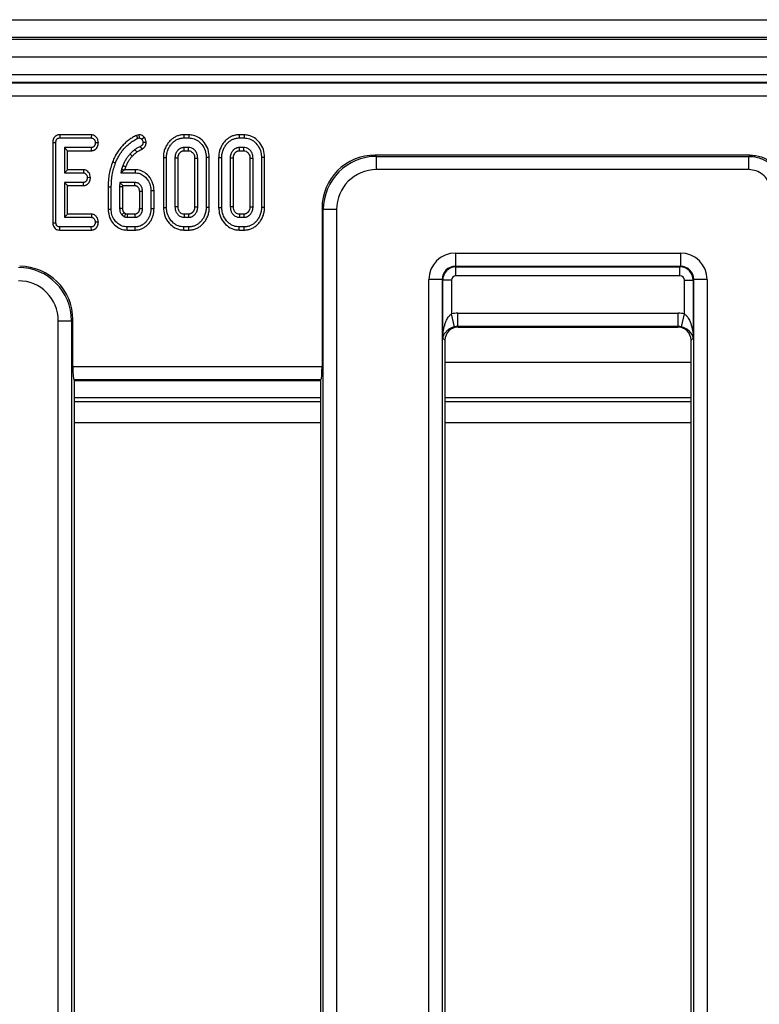
# Model space of a CAD drawing. Units: millimetres. Extents: x 8 to 453, y 1 to 291.
# Drawn here: x 148 to 165, y 133 to 155 of the extents above; entities that cross this region are included whole.
import ezdxf

# ---------------------------------------------------------------- set-up
doc = ezdxf.new("R2010")
doc.units = ezdxf.units.MM

msp = doc.modelspace()

# ---------------------------------------------------------------- linework, layer by layer
at = {"color": 7, "linetype": 'Continuous', "lineweight": 25}
for p, q in [((86.0017, 155.0165), (185.6017, 155.0165)), ((185.6017, 154.6165), (86.0017, 154.6165)), ((86.0017, 154.5765), (185.6017, 154.5765)), ((185.6017, 154.1765), (86.0017, 154.1765)), ((185.6017, 153.7765), (86.0017, 153.7765)), ((166.071, 153.6079), (105.4328, 153.6079)), ((105.4452, 153.5969), (166.0587, 153.5969)), ((166.0587, 153.298), (105.4452, 153.298)), ((149.3236, 152.4285), (149.3251, 152.358)), ((150.0343, 152.4285), (149.3236, 152.4285)), ((149.3251, 152.358), (150.032, 152.358)), ((150.0343, 152.4285), (150.032, 152.358)), ((151.1026, 152.4293), (151.0449, 152.4141)), ((151.0449, 152.4141), (151.0705, 152.3479)), ((151.0705, 152.3479), (151.1089, 152.358)), ((151.1026, 152.4293), (151.1089, 152.358)), ((151.2272, 152.371), (151.1714, 152.3272)), ((152.1147, 152.4285), (152.1157, 152.358)), ((152.2241, 152.4285), (152.1147, 152.4285)), ((152.1157, 152.358), (152.2229, 152.358)), ((152.2241, 152.4285), (152.2229, 152.358)), ((153.3579, 152.4285), (153.3589, 152.358)), ((153.4673, 152.4285), (153.3579, 152.4285)), ((153.3589, 152.358), (153.4662, 152.358)), ((153.4673, 152.4285), (153.4662, 152.358)), ((149.1663, 152.2587), (149.2369, 152.2579)), ((149.1663, 152.2587), (149.1663, 150.4513)), ((149.2369, 150.4522), (149.2369, 152.2579)), ((150.0337, 152.1418), (149.426, 152.1418)), ((149.426, 152.1418), (149.426, 151.5742)), ((149.4966, 152.0713), (149.426, 152.1418)), ((149.4966, 152.0713), (150.0353, 152.0713)), ((149.4966, 151.6448), (149.4966, 152.0713)), ((150.0353, 152.0713), (150.0337, 152.1418)), ((150.191, 152.2487), (150.1203, 152.2499)), ((151.1738, 152.106), (151.1393, 152.168)), ((151.2649, 152.256), (151.1942, 152.2558)), ((152.2208, 152.1418), (152.1178, 152.1418)), ((152.1197, 152.0713), (152.2189, 152.0713)), ((153.4641, 152.1418), (153.361, 152.1418)), ((153.3629, 152.0713), (153.4622, 152.0713)), ((151.6528, 151.9187), (151.6528, 150.7974)), ((151.6528, 151.9187), (151.7233, 151.918)), ((151.7233, 150.798), (151.7233, 151.918)), ((151.9125, 151.9066), (151.9125, 150.8094)), ((151.9831, 150.811), (151.9831, 151.9051)), ((152.3555, 151.9049), (152.3555, 150.811)), ((152.426, 150.8094), (152.426, 151.9066)), ((152.6858, 151.9187), (152.6152, 151.918)), ((152.6152, 151.918), (152.6152, 150.798)), ((152.6858, 150.7974), (152.6858, 151.9187)), ((152.8961, 151.9187), (152.9666, 151.918)), ((152.8961, 151.9187), (152.8961, 150.7974)), ((152.9666, 150.798), (152.9666, 151.918)), ((153.1558, 151.9066), (153.1558, 150.8094)), ((153.2263, 150.811), (153.2263, 151.9051)), ((153.5988, 151.9049), (153.5988, 150.811)), ((153.6693, 150.8094), (153.6693, 151.9066)), ((153.929, 151.9187), (153.8585, 151.918)), ((153.8585, 151.918), (153.8585, 150.798)), ((153.929, 150.7974), (153.929, 151.9187)), ((156.4157, 151.9729), (156.4442, 151.9444)), ((164.8401, 151.9729), (156.4157, 151.9729)), ((156.4442, 151.6455), (156.4442, 151.9444)), ((156.4442, 151.9444), (164.8184, 151.9444)), ((164.8184, 151.6455), (164.8184, 151.9444)), ((149.4966, 151.6448), (149.426, 151.5742)), ((149.8585, 151.6448), (149.4966, 151.6448)), ((149.8585, 151.6448), (149.8559, 151.5742)), ((150.511, 151.8222), (150.5768, 151.7968)), ((150.7132, 151.654), (150.6929, 151.5742)), ((150.7727, 151.6362), (150.6929, 151.5742)), ((150.7402, 151.7322), (150.7132, 151.654)), ((150.7727, 151.6362), (150.7132, 151.654)), ((150.7846, 151.6448), (150.7727, 151.6362)), ((150.7846, 151.6448), (150.8063, 151.7073)), ((151.016, 151.6448), (150.7846, 151.6448)), ((151.016, 151.6448), (151.0152, 151.5742)), ((164.8184, 151.6455), (156.4442, 151.6455)), ((149.426, 151.5742), (149.8559, 151.5742)), ((150.0124, 151.4648), (149.9417, 151.4661)), ((150.6929, 151.5742), (151.0152, 151.5742)), ((149.8559, 151.358), (149.426, 151.358)), ((149.426, 151.358), (149.426, 150.5742)), ((149.4966, 151.2875), (149.426, 151.358)), ((149.4966, 150.6448), (149.4966, 151.2875)), ((149.4966, 151.2875), (149.8578, 151.2875)), ((149.8578, 151.2875), (149.8559, 151.358)), ((150.4096, 151.2581), (150.4096, 150.7572)), ((150.4096, 151.2581), (150.4801, 151.2575)), ((150.4801, 150.7579), (150.4801, 151.2575)), ((150.6731, 151.358), (150.6693, 151.26)), ((150.6693, 151.26), (150.6693, 150.7702)), ((150.7398, 151.2587), (150.6693, 151.26)), ((151.0118, 151.358), (150.6731, 151.358)), ((150.7409, 151.2875), (150.6731, 151.358)), ((150.7398, 151.2587), (150.7409, 151.2875)), ((150.7398, 150.7715), (150.7398, 151.2587)), ((150.7409, 151.2875), (151.01, 151.2875)), ((151.1123, 151.1607), (151.1123, 150.7713)), ((151.1828, 150.7702), (151.1828, 151.1621)), ((151.4425, 151.1696), (151.372, 151.1688)), ((151.372, 151.1688), (151.372, 150.7634)), ((151.4425, 150.7625), (151.4425, 151.1696)), ((150.4096, 150.7572), (150.4801, 150.7579)), ((151.4425, 150.7625), (151.372, 150.7634)), ((151.6528, 150.7974), (151.7233, 150.798)), ((152.6858, 150.7974), (152.6152, 150.798)), ((152.8961, 150.7974), (152.9666, 150.798)), ((153.929, 150.7974), (153.8585, 150.798)), ((155.2488, 150.7489), (155.2203, 150.7775)), ((155.2203, 150.7775), (155.2203, 147.2178)), ((155.2488, 82.0669), (155.2488, 150.7489)), ((155.5477, 150.7489), (155.2488, 150.7489)), ((155.5477, 150.7489), (155.5477, 82.0669)), ((149.4966, 150.6448), (149.426, 150.5742)), ((149.426, 150.5742), (150.0337, 150.5742)), ((150.0361, 150.6448), (149.4966, 150.6448)), ((150.0361, 150.6448), (150.0337, 150.5742)), ((150.7704, 150.6783), (150.7183, 150.6304)), ((150.8403, 150.5742), (151.0118, 150.5742)), ((151.0098, 150.6448), (150.8425, 150.6448)), ((152.1178, 150.5742), (152.2208, 150.5742)), ((152.2188, 150.6448), (152.1197, 150.6448)), ((153.361, 150.5742), (153.4641, 150.5742)), ((153.4621, 150.6448), (153.3629, 150.6448)), ((149.1663, 150.4513), (149.2369, 150.4522)), ((149.3245, 150.2875), (149.3251, 150.358)), ((150.032, 150.358), (149.3251, 150.358)), ((150.0337, 150.2875), (150.032, 150.358)), ((150.191, 150.4649), (150.1203, 150.4661)), ((150.8361, 150.2875), (150.8369, 150.358)), ((151.0152, 150.358), (150.8369, 150.358)), ((151.0158, 150.2875), (151.0152, 150.358)), ((152.1145, 150.2875), (152.1157, 150.358)), ((152.2229, 150.358), (152.1157, 150.358)), ((152.2241, 150.2875), (152.2229, 150.358)), ((153.3578, 150.2875), (153.3589, 150.358)), ((153.4662, 150.358), (153.3589, 150.358)), ((153.4673, 150.2875), (153.4662, 150.358)), ((149.3245, 150.2875), (150.0337, 150.2875)), ((150.8361, 150.2875), (151.0158, 150.2875)), ((152.1145, 150.2875), (152.2241, 150.2875)), ((153.3578, 150.2875), (153.4673, 150.2875)), ((158.2206, 149.7703), (163.2833, 149.7703)), ((158.2206, 149.7703), (158.2206, 149.4714)), ((163.2833, 149.7703), (163.2833, 149.4714)), ((163.2833, 149.4714), (158.2206, 149.4714)), ((158.2206, 149.4714), (158.2332, 149.4589)), ((158.2332, 149.4589), (163.2707, 149.4589)), ((158.2332, 149.2596), (158.2332, 149.4589)), ((163.2707, 149.4589), (163.2833, 149.4714)), ((163.2707, 149.2596), (163.2707, 149.4589)), ((163.2707, 149.2596), (158.2332, 149.2596)), ((157.6229, 83.6432), (157.6229, 149.1726)), ((157.9217, 149.1726), (157.6229, 149.1726)), ((157.9217, 149.1726), (157.9217, 83.6432)), ((157.9343, 149.16), (157.9217, 149.1726)), ((157.9343, 147.86), (157.9343, 149.16)), ((158.1335, 149.16), (157.9343, 149.16)), ((158.1335, 149.16), (158.1335, 148.4014)), ((163.3703, 149.16), (163.5696, 149.16)), ((163.3703, 148.4014), (163.3703, 149.16)), ((163.5821, 149.1726), (163.5696, 149.16)), ((163.5696, 149.16), (163.5696, 147.86)), ((163.881, 149.1726), (163.5821, 149.1726)), ((163.5821, 83.6432), (163.5821, 149.1726)), ((163.881, 149.1726), (163.881, 83.6432)), ((158.2028, 148.1112), (158.1335, 148.4014)), ((158.2731, 148.4178), (163.2308, 148.4178)), ((158.2731, 148.1189), (158.2731, 148.4178)), ((163.2308, 148.1189), (163.2308, 148.4178)), ((163.301, 148.1112), (163.3703, 148.4014)), ((149.2895, 84.5669), (149.2895, 148.2489)), ((149.2895, 148.2489), (149.5884, 148.2489)), ((149.6169, 148.2775), (149.5884, 148.2489)), ((149.5884, 148.2489), (149.5884, 84.5669)), ((149.6169, 147.2178), (149.6169, 148.2775)), ((158.2731, 148.1189), (158.2841, 148.1079)), ((163.2308, 148.1189), (158.2731, 148.1189)), ((158.2841, 148.1079), (163.2197, 148.1079)), ((163.2197, 148.1079), (163.2308, 148.1189)), ((157.9853, 147.8091), (157.9343, 147.86)), ((157.9853, 147.8091), (157.9853, 128.8071)), ((163.5696, 147.86), (163.5186, 147.8091)), ((163.5186, 128.8071), (163.5186, 147.8091)), ((149.6169, 147.2178), (155.2203, 147.2178)), ((149.6409, 146.9189), (149.6519, 146.9079)), ((155.1963, 146.9189), (149.6409, 146.9189)), ((149.6519, 128.8071), (149.6519, 146.9079)), ((149.6519, 146.9079), (155.1853, 146.9079)), ((155.1853, 146.9079), (155.1963, 146.9189)), ((155.1853, 146.9079), (155.1853, 128.8071)), ((155.1853, 146.5165), (149.6519, 146.5165)), ((149.6519, 146.4361), (155.1853, 146.4361)), ((163.5186, 146.5165), (157.9853, 146.5165)), ((157.9853, 146.4361), (163.5186, 146.4361)), ((149.6519, 145.9577), (155.1853, 145.9577)), ((157.9853, 145.9577), (163.5186, 145.9577))]:
    msp.add_line(p, q, dxfattribs=at)
at = {"color": 8, "linetype": 'Continuous', "lineweight": 25}
msp.add_line((157.9853, 147.3165), (163.5186, 147.3165), dxfattribs=at)
at = {"color": 7, "linetype": 'Continuous', "lineweight": 25, "flags": 128}
for points in [[(151.056, 152.0394), (151.0449, 152.054), (151.0289, 152.0747), (151.013, 152.0953)], [(152.1197, 152.0713), (152.1194, 152.0807), (152.1186, 152.1113), (152.1178, 152.1418)], [(152.2189, 152.0713), (152.2195, 152.0924), (152.2201, 152.1171), (152.2208, 152.1418)], [(153.3629, 152.0713), (153.3627, 152.0807), (153.3618, 152.1113), (153.361, 152.1418)], [(153.4622, 152.0713), (153.4627, 152.0924), (153.4634, 152.1171), (153.4641, 152.1418)], [(150.9526, 151.947), (150.9385, 151.96), (150.9196, 151.9774), (150.9007, 151.9948)], [(151.9831, 151.9051), (151.9736, 151.9053), (151.9431, 151.9059), (151.9125, 151.9066)], [(152.3555, 151.9049), (152.3766, 151.9054), (152.4013, 151.906), (152.426, 151.9066)], [(153.2263, 151.9051), (153.2168, 151.9053), (153.1863, 151.9059), (153.1558, 151.9066)], [(153.5988, 151.9049), (153.6199, 151.9054), (153.6446, 151.906), (153.6693, 151.9066)], [(150.8063, 151.7073), (150.7876, 151.7143), (150.7639, 151.7232), (150.7402, 151.7322)], [(151.1123, 151.1607), (151.1198, 151.1609), (151.1513, 151.1615), (151.1828, 151.1621)], [(150.7398, 150.7715), (150.7254, 150.7712), (150.6974, 150.7707), (150.6693, 150.7702)], [(151.1123, 150.7713), (151.1201, 150.7711), (151.1514, 150.7707), (151.1828, 150.7702)], [(151.9831, 150.811), (151.9709, 150.8108), (151.9417, 150.8101), (151.9125, 150.8094)], [(152.3555, 150.811), (152.3657, 150.8108), (152.3959, 150.8101), (152.426, 150.8094)], [(153.2263, 150.811), (153.2141, 150.8108), (153.1849, 150.8101), (153.1558, 150.8094)], [(153.5988, 150.811), (153.6089, 150.8108), (153.6391, 150.8101), (153.6693, 150.8094)], [(150.8425, 150.6448), (150.8424, 150.6414), (150.8411, 150.5998), (150.8403, 150.5742)], [(151.0098, 150.6448), (151.01, 150.6369), (151.0109, 150.6056), (151.0118, 150.5742)], [(152.1197, 150.6448), (152.1193, 150.6326), (152.1186, 150.6034), (152.1178, 150.5742)], [(152.2188, 150.6448), (152.2191, 150.6346), (152.22, 150.6044), (152.2208, 150.5742)], [(153.3629, 150.6448), (153.3626, 150.6326), (153.3618, 150.6034), (153.361, 150.5742)], [(153.4621, 150.6448), (153.4623, 150.6346), (153.4632, 150.6044), (153.4641, 150.5742)]]:
    msp.add_lwpolyline(points, dxfattribs=at)
at = {"color": 7, "linetype": 'Continuous', "lineweight": 25}
msp.add_arc((99.2171, 152.6244), 51.8101, 358.52135, 358.59937, dxfattribs=at)
for centre, major_axis, ratio, start_param, end_param in [((156.4248, 150.7683), (-0.855, 0.855), 0.9924325, 5.5015852, 7.0647854), ((156.4511, 150.7421), (-0.8518, 0.8518), 0.9961876, 5.5015852, 7.0647854), ((169.0853, 146.916), (0, 7.3266), 0.8007313, 0.8090246, 0.814393), ((156.4511, 150.7421), (-0.6412, 0.6412), 0.9924325, 5.5015852, 7.0647854), ((158.2252, 149.168), (-0.4275, 0.4275), 0.9924325, 5.5015852, 7.0647854), ((163.2787, 149.168), (0.4275, 0.4275), 0.9924325, 5.5015852, 7.0647854), ((148.3861, 148.2421), (0.8518, 0.8518), 0.9961876, 5.5015852, 7.0647854), ((148.4124, 148.2683), (0.855, 0.855), 0.9924325, 5.5015852, 7.0647854), ((158.2252, 149.168), (0.217, -0.217), 0.9776912, 2.3599926, 3.9231927), ((158.2339, 149.1593), (0.2121, 0.2121), 0.9974967, 0.7891963, 2.3523964), ((163.2699, 149.1593), (0.2121, -0.2121), 0.9974967, 0.7891963, 2.3523964), ((163.2787, 149.168), (0.217, 0.217), 0.9776912, 5.5015852, 7.0647854), ((158.2339, 149.1593), (-0.0712, 0.0712), 0.9924325, 5.5015852, 7.0647854), ((163.2699, 149.1593), (0.0712, 0.0712), 0.9924325, 5.5015852, 7.0647854), ((148.3861, 148.2421), (0.6412, 0.6412), 0.9924325, 5.5015852, 7.0647854), ((158.2777, 147.8155), (0.4275, -0.4275), 0.9924325, 2.3599926, 2.5940376), ((163.2262, 147.8155), (0.4275, 0.4275), 0.9924325, 0.5475551, 0.7816001), ((158.2864, 147.8068), (0.2137, -0.2137), 0.9924325, 2.3599926, 3.9231927), ((158.2777, 147.8155), (0.217, -0.217), 0.9776912, 2.3599926, 2.5940376), ((163.2175, 147.8068), (0.2137, 0.2137), 0.9924325, 5.5015852, 7.0647854), ((163.2262, 147.8155), (0.217, 0.217), 0.9776912, 0.5475551, 0.7816001), ((149.6432, 147.2178), (0, 0.3), 0.0874887, 1.5707963, 3.0543262), ((155.194, 147.2178), (0, 0.3), 0.0874887, 3.2288591, 4.712389)]:
    msp.add_ellipse(centre, major_axis=major_axis, ratio=ratio, start_param=start_param, end_param=end_param, dxfattribs=at)
for points, knots in [([(149.3236, 152.4285), (149.3193, 152.4284), (149.3109, 152.428), (149.2982, 152.4268), (149.2856, 152.4247), (149.2733, 152.4217), (149.2577, 152.4165), (149.2428, 152.4095), (149.2291, 152.4007), (149.2161, 152.3907), (149.2046, 152.3789), (149.195, 152.3659), (149.1869, 152.3528), (149.1805, 152.3391), (149.1749, 152.3232), (149.1711, 152.3088), (149.1682, 152.2924), (149.1667, 152.2756), (149.1664, 152.2643), (149.1663, 152.2587)], [0, 0, 0, 0, 0.0485197, 0.097102, 0.146147, 0.1954937, 0.2415566, 0.3350634, 0.3826862, 0.428763, 0.5227691, 0.5708394, 0.613551, 0.7000928, 0.743938, 0.8068803, 0.8703046, 0.935016, 1, 1, 1, 1]), ([(149.2369, 152.2579), (149.2369, 152.2614), (149.2371, 152.2682), (149.2377, 152.2786), (149.2391, 152.2889), (149.2411, 152.2979), (149.2435, 152.3056), (149.2459, 152.3121), (149.2488, 152.3183), (149.2528, 152.3255), (149.2575, 152.3318), (149.2625, 152.3371), (149.268, 152.3419), (149.2757, 152.347), (149.2847, 152.3511), (149.2931, 152.3539), (149.3007, 152.3558), (149.3086, 152.357), (149.3167, 152.3576), (149.3223, 152.3579), (149.3251, 152.358)], [0, 0, 0, 0, 0.06745467, 0.13497159, 0.20310748, 0.27175283, 0.31621529, 0.36084892, 0.40614596, 0.45174293, 0.52226486, 0.55843221, 0.59488473, 0.66543901, 0.73777567, 0.7884386, 0.83947351, 0.8915703, 0.94394124, 1, 1, 1, 1]), ([(150.032, 152.358), (150.0415, 152.357), (150.0605, 152.355), (150.0884, 152.3353), (150.1107, 152.3043), (150.1192, 152.2723), (150.1201, 152.2543), (150.1203, 152.2499)], [0, 0, 0, 0, 0.1828373, 0.3673041, 0.6475071, 0.9145264, 1, 1, 1, 1]), ([(150.191, 152.2487), (150.1892, 152.2701), (150.1855, 152.3125), (150.1535, 152.3687), (150.1091, 152.4112), (150.0648, 152.4266), (150.0404, 152.4282), (150.0343, 152.4285)], [0, 0, 0, 0, 0.2423264, 0.4815151, 0.7209226, 0.9307886, 1, 1, 1, 1]), ([(151.0449, 152.4141), (151.0165, 152.3993), (150.9595, 152.3698), (150.8787, 152.3157), (150.8029, 152.253), (150.7434, 152.194), (150.6867, 152.1295), (150.6442, 152.0734), (150.6055, 152.0143), (150.5783, 151.9685), (150.5533, 151.9212), (150.5312, 151.8722), (150.5178, 151.8389), (150.511, 151.8222)], [0, 0, 0, 0, 0.1175148, 0.2356953, 0.3567132, 0.4787794, 0.5430584, 0.6723173, 0.737321, 0.8025922, 0.8680211, 0.9339554, 1, 1, 1, 1]), ([(150.5768, 151.7968), (150.5827, 151.8115), (150.6006, 151.8557), (150.628, 151.9134), (150.6669, 151.9798), (150.7081, 152.0419), (150.763, 152.1113), (150.8246, 152.1764), (150.8826, 152.228), (150.9342, 152.2676), (150.9777, 152.297), (151.0235, 152.3234), (151.0548, 152.3397), (151.0705, 152.3479)], [0, 0, 0, 0, 0.0628623, 0.1889404, 0.2523364, 0.3676826, 0.4838035, 0.6024987, 0.7221034, 0.7909991, 0.860136, 0.9299943, 1, 1, 1, 1]), ([(151.2272, 152.371), (151.2179, 152.3805), (151.1988, 152.4), (151.1602, 152.4221), (151.1262, 152.4275), (151.1063, 152.429), (151.1026, 152.4293)], [0, 0, 0, 0, 0.2821077, 0.5764522, 0.9233096, 1, 1, 1, 1]), ([(151.1089, 152.358), (151.1175, 152.3571), (151.1348, 152.3553), (151.156, 152.3428), (151.1667, 152.3319), (151.1714, 152.3272)], [0, 0, 0, 0, 0.3590363, 0.7223378, 1, 1, 1, 1]), ([(151.1714, 152.3272), (151.1766, 152.3189), (151.1872, 152.3022), (151.1929, 152.277), (151.1939, 152.2615), (151.1942, 152.2558)], [0, 0, 0, 0, 0.38481546, 0.77454632, 1, 1, 1, 1]), ([(151.2649, 152.256), (151.264, 152.2696), (151.2621, 152.3012), (151.2468, 152.34), (151.2322, 152.3631), (151.2272, 152.371)], [0, 0, 0, 0, 0.3324303, 0.7713701, 1, 1, 1, 1]), ([(152.1147, 152.4285), (152.1023, 152.4282), (152.0649, 152.4271), (152.0151, 152.4182), (151.9668, 152.403), (151.9194, 152.3828), (151.8746, 152.3558), (151.8324, 152.3212), (151.8008, 152.2907), (151.7701, 152.2559), (151.7421, 152.2182), (151.7177, 152.1785), (151.6974, 152.1372), (151.6807, 152.0947), (151.6674, 152.0504), (151.6603, 152.0127), (151.6552, 151.976), (151.6533, 151.9474), (151.6529, 151.9259), (151.6528, 151.9187)], [0, 0, 0, 0, 0.0486417, 0.1472604, 0.1974959, 0.2475061, 0.3496589, 0.4019346, 0.4619562, 0.5223797, 0.5841279, 0.6463634, 0.7054418, 0.7649505, 0.8258449, 0.8872859, 0.9153576, 0.9717219, 1, 1, 1, 1]), ([(151.7233, 151.918), (151.7237, 151.9335), (151.7244, 151.9646), (151.7313, 152.0113), (151.7425, 152.058), (151.7587, 152.1012), (151.7776, 152.1408), (151.7993, 152.1768), (151.8245, 152.211), (151.8505, 152.2404), (151.8759, 152.2652), (151.9002, 152.2859), (151.9265, 152.3045), (151.9545, 152.3205), (151.9837, 152.3338), (152.0141, 152.3442), (152.0458, 152.3519), (152.0798, 152.357), (152.1032, 152.3577), (152.1157, 152.358)], [0, 0, 0, 0, 0.071113, 0.1427323, 0.216323, 0.2908395, 0.3540048, 0.4177296, 0.483133, 0.5490721, 0.5973786, 0.6459056, 0.6953924, 0.7453177, 0.7936522, 0.8424284, 0.8925362, 0.9430629, 1, 1, 1, 1]), ([(152.2229, 152.358), (152.2657, 152.3538), (152.3516, 152.3453), (152.4717, 152.2678), (152.5669, 152.1519), (152.6112, 152.0236), (152.6142, 151.945), (152.6152, 151.918)], [0, 0, 0, 0, 0.1954698, 0.3921197, 0.6381536, 0.875919, 1, 1, 1, 1]), ([(152.6858, 151.9187), (152.6808, 151.9789), (152.6713, 152.0957), (152.5852, 152.2498), (152.4691, 152.3615), (152.3406, 152.4204), (152.2587, 152.4261), (152.2241, 152.4285)], [0, 0, 0, 0, 0.2360663, 0.4573057, 0.6779936, 0.8636145, 1, 1, 1, 1]), ([(153.3579, 152.4285), (153.3455, 152.4282), (153.3081, 152.4271), (153.2583, 152.4182), (153.2101, 152.403), (153.1627, 152.3828), (153.1179, 152.3558), (153.0756, 152.3212), (153.044, 152.2907), (153.0133, 152.2559), (152.9853, 152.2182), (152.961, 152.1785), (152.9407, 152.1372), (152.924, 152.0947), (152.9107, 152.0504), (152.9035, 152.0127), (152.8984, 151.976), (152.8966, 151.9474), (152.8962, 151.9259), (152.8961, 151.9187)], [0, 0, 0, 0, 0.0486417, 0.1472604, 0.1974959, 0.2475061, 0.3496589, 0.4019346, 0.4619562, 0.5223797, 0.5841279, 0.6463634, 0.7054418, 0.7649505, 0.8258449, 0.8872859, 0.9153576, 0.9717219, 1, 1, 1, 1]), ([(152.9666, 151.918), (152.9669, 151.9335), (152.9676, 151.9646), (152.9745, 152.0113), (152.9857, 152.058), (153.0019, 152.1012), (153.0208, 152.1408), (153.0425, 152.1768), (153.0677, 152.211), (153.0937, 152.2404), (153.1191, 152.2652), (153.1434, 152.2859), (153.1698, 152.3045), (153.1978, 152.3205), (153.227, 152.3338), (153.2574, 152.3442), (153.289, 152.3519), (153.3231, 152.357), (153.3465, 152.3577), (153.3589, 152.358)], [0, 0, 0, 0, 0.071113, 0.1427323, 0.216323, 0.2908395, 0.3540048, 0.4177296, 0.483133, 0.5490721, 0.5973786, 0.6459056, 0.6953924, 0.7453177, 0.7936522, 0.8424284, 0.8925362, 0.9430629, 1, 1, 1, 1]), ([(153.4662, 152.358), (153.509, 152.3538), (153.5949, 152.3453), (153.7149, 152.2678), (153.8101, 152.1519), (153.8545, 152.0236), (153.8575, 151.945), (153.8585, 151.918)], [0, 0, 0, 0, 0.1954698, 0.3921197, 0.6381536, 0.875919, 1, 1, 1, 1]), ([(153.929, 151.9187), (153.9241, 151.9789), (153.9145, 152.0957), (153.8285, 152.2498), (153.7123, 152.3615), (153.5838, 152.4204), (153.502, 152.4261), (153.4673, 152.4285)], [0, 0, 0, 0, 0.2360663, 0.4573057, 0.6779936, 0.8636145, 1, 1, 1, 1]), ([(150.1203, 152.2499), (150.1199, 152.2451), (150.1191, 152.2355), (150.1171, 152.2212), (150.1136, 152.2069), (150.108, 152.193), (150.102, 152.182), (150.0965, 152.1736), (150.0923, 152.1679), (150.0881, 152.1631), (150.0838, 152.159), (150.079, 152.1553), (150.0724, 152.1511), (150.0653, 152.1475), (150.0578, 152.1448), (150.051, 152.1431), (150.0429, 152.1422), (150.0368, 152.1419), (150.0337, 152.1418)], [0, 0, 0, 0, 0.093208, 0.1865731, 0.2816523, 0.3783059, 0.4754928, 0.5246487, 0.5739956, 0.6117099, 0.6497198, 0.6887023, 0.7279879, 0.8035521, 0.8422427, 0.8812975, 0.9404357, 1, 1, 1, 1]), ([(150.0353, 152.0713), (150.0392, 152.0714), (150.047, 152.0718), (150.0586, 152.0729), (150.0703, 152.0751), (150.0822, 152.0785), (150.0942, 152.0831), (150.1063, 152.0892), (150.118, 152.0963), (150.1285, 152.1043), (150.1408, 152.1156), (150.151, 152.1282), (150.1607, 152.1429), (150.1682, 152.1559), (150.1752, 152.1708), (150.181, 152.1865), (150.1849, 152.2011), (150.1887, 152.2218), (150.19, 152.2372), (150.191, 152.2487)], [0, 0, 0, 0, 0.0444977, 0.08907524, 0.13421891, 0.17973223, 0.23032771, 0.28137082, 0.33376314, 0.38663714, 0.43195773, 0.52421568, 0.57109457, 0.63316715, 0.69563437, 0.75947457, 0.82385327, 0.867721, 1, 1, 1, 1]), ([(151.013, 152.0953), (151.0031, 152.0876), (150.9883, 152.0759), (150.9688, 152.0599), (150.9499, 152.0434), (150.9272, 152.0217), (150.9095, 152.0038), (150.9007, 151.9948)], [0, 0, 0, 0, 0.2502955, 0.3754475, 0.5006711, 0.7501825, 1, 1, 1, 1]), ([(151.1393, 152.168), (151.1281, 152.1631), (151.1058, 152.1534), (151.0626, 152.1307), (151.0328, 152.1095), (151.013, 152.0953)], [0, 0, 0, 0, 0.25036748, 0.5008707, 1, 1, 1, 1]), ([(151.056, 152.0394), (151.0662, 152.047), (151.0867, 152.0624), (151.126, 152.085), (151.1558, 152.0981), (151.1738, 152.106)], [0, 0, 0, 0, 0.28070127, 0.56642516, 1, 1, 1, 1]), ([(151.1942, 152.2558), (151.194, 152.253), (151.1937, 152.2474), (151.1929, 152.2391), (151.1915, 152.2307), (151.1895, 152.2232), (151.1861, 152.2144), (151.1819, 152.2066), (151.1756, 152.1981), (151.1686, 152.1905), (151.1594, 152.1825), (151.1495, 152.1751), (151.1427, 152.1703), (151.1393, 152.168)], [0, 0, 0, 0, 0.0768049, 0.153668, 0.2311842, 0.3093987, 0.3685983, 0.4892721, 0.5509344, 0.6610109, 0.7724784, 0.8861348, 1, 1, 1, 1]), ([(151.1738, 152.106), (151.1773, 152.1084), (151.1842, 152.1133), (151.1946, 152.1206), (151.2047, 152.1285), (151.2145, 152.1369), (151.2237, 152.146), (151.2324, 152.1561), (151.2402, 152.167), (151.247, 152.1785), (151.2526, 152.1904), (151.2571, 152.2028), (151.2605, 152.2158), (151.2628, 152.2291), (151.2641, 152.2425), (151.2646, 152.2515), (151.2649, 152.256)], [0, 0, 0, 0, 0.06904574, 0.13809911, 0.20730886, 0.2766976, 0.34773302, 0.41919289, 0.49218583, 0.56580691, 0.63623317, 0.7072492, 0.7800292, 0.85336706, 0.92661163, 1, 1, 1, 1]), ([(152.1178, 152.1418), (152.1118, 152.1415), (152.0999, 152.1408), (152.0819, 152.1388), (152.064, 152.1345), (152.0471, 152.1282), (152.0259, 152.1179), (152.0064, 152.1051), (151.988, 152.089), (151.9744, 152.075), (151.9611, 152.0592), (151.949, 152.0422), (151.9389, 152.0242), (151.9306, 152.0057), (151.9239, 151.9869), (151.9186, 151.9674), (151.9151, 151.9473), (151.9134, 151.927), (151.9128, 151.9134), (151.9125, 151.9066)], [0, 0, 0, 0, 0.0516999, 0.1035164, 0.1564611, 0.2102097, 0.2595556, 0.3600632, 0.4113758, 0.4701834, 0.529342, 0.5897701, 0.6507681, 0.7076416, 0.7648839, 0.8233, 0.8821776, 0.9410185, 1, 1, 1, 1]), ([(151.9831, 151.9051), (151.9833, 151.9109), (151.9838, 151.9224), (151.9852, 151.9399), (151.9887, 151.9573), (151.9937, 151.973), (151.9995, 151.9872), (152.0059, 151.9997), (152.0138, 152.0117), (152.0226, 152.0229), (152.0321, 152.0334), (152.0424, 152.0431), (152.0537, 152.0518), (152.0649, 152.0584), (152.0753, 152.0633), (152.0847, 152.0669), (152.0947, 152.0693), (152.1064, 152.0705), (152.1148, 152.071), (152.1197, 152.0713)], [0, 0, 0, 0, 0.0726297, 0.1453466, 0.2192121, 0.2940133, 0.3521621, 0.4107175, 0.4708232, 0.5314603, 0.5895997, 0.6480564, 0.7080617, 0.7688798, 0.8102726, 0.8519585, 0.8950736, 0.9388339, 1, 1, 1, 1]), ([(152.2189, 152.0713), (152.2361, 152.0697), (152.2695, 152.0666), (152.3126, 152.0312), (152.3452, 151.9836), (152.3541, 151.9366), (152.3553, 151.9108), (152.3555, 151.9049)], [0, 0, 0, 0, 0.2120103, 0.4122499, 0.6754076, 0.924986, 1, 1, 1, 1]), ([(152.426, 151.9066), (152.4223, 151.943), (152.4158, 152.0072), (152.3654, 152.079), (152.3098, 152.1248), (152.2586, 152.14), (152.2288, 152.1414), (152.2208, 152.1418)], [0, 0, 0, 0, 0.31284074, 0.55052397, 0.74009886, 0.93083729, 1, 1, 1, 1]), ([(153.361, 152.1418), (153.355, 152.1415), (153.3431, 152.1408), (153.3251, 152.1388), (153.3073, 152.1345), (153.2903, 152.1282), (153.2692, 152.1179), (153.2496, 152.1051), (153.2313, 152.089), (153.2176, 152.075), (153.2044, 152.0592), (153.1923, 152.0422), (153.1821, 152.0242), (153.1739, 152.0057), (153.1672, 151.9869), (153.1618, 151.9674), (153.1583, 151.9473), (153.1566, 151.927), (153.1561, 151.9134), (153.1558, 151.9066)], [0, 0, 0, 0, 0.0516999, 0.1035164, 0.1564611, 0.2102097, 0.2595556, 0.3600632, 0.4113758, 0.4701834, 0.529342, 0.5897701, 0.6507681, 0.7076416, 0.7648839, 0.8233, 0.8821776, 0.9410185, 1, 1, 1, 1]), ([(153.2263, 151.9051), (153.2266, 151.9109), (153.2271, 151.9224), (153.2285, 151.9399), (153.2319, 151.9573), (153.2369, 151.973), (153.2427, 151.9872), (153.2491, 151.9997), (153.257, 152.0117), (153.2659, 152.0229), (153.2754, 152.0334), (153.2856, 152.0431), (153.297, 152.0518), (153.3081, 152.0584), (153.3185, 152.0633), (153.3279, 152.0669), (153.3379, 152.0693), (153.3497, 152.0705), (153.358, 152.071), (153.3629, 152.0713)], [0, 0, 0, 0, 0.0726297, 0.1453466, 0.2192121, 0.2940133, 0.3521621, 0.4107175, 0.4708232, 0.5314603, 0.5895997, 0.6480564, 0.7080617, 0.7688798, 0.8102726, 0.8519585, 0.8950736, 0.9388339, 1, 1, 1, 1]), ([(153.4622, 152.0713), (153.4793, 152.0697), (153.5127, 152.0666), (153.5558, 152.0312), (153.5885, 151.9836), (153.5973, 151.9366), (153.5985, 151.9108), (153.5988, 151.9049)], [0, 0, 0, 0, 0.2120103, 0.4122499, 0.6754076, 0.924986, 1, 1, 1, 1]), ([(153.6693, 151.9066), (153.6656, 151.943), (153.659, 152.0072), (153.6087, 152.079), (153.553, 152.1248), (153.5019, 152.14), (153.472, 152.1414), (153.4641, 152.1418)], [0, 0, 0, 0, 0.31284074, 0.55052397, 0.74009886, 0.93083729, 1, 1, 1, 1]), ([(150.9007, 151.9948), (150.8923, 151.9851), (150.8753, 151.9655), (150.8509, 151.9353), (150.8285, 151.9036), (150.8009, 151.8601), (150.7694, 151.8037), (150.75, 151.7561), (150.7402, 151.7322)], [0, 0, 0, 0, 0.1252866, 0.2506622, 0.3760031, 0.5016961, 0.7497745, 1, 1, 1, 1]), ([(150.8063, 151.7073), (150.811, 151.7189), (150.8206, 151.7423), (150.8362, 151.7771), (150.8543, 151.8112), (150.8786, 151.8518), (150.9102, 151.8981), (150.9384, 151.9306), (150.9526, 151.947)], [0, 0, 0, 0, 0.133925, 0.2679492, 0.4053493, 0.5431517, 0.7706483, 1, 1, 1, 1]), ([(150.9526, 151.947), (150.9609, 151.9554), (150.9736, 151.9683), (150.9911, 151.9853), (151.0085, 152.0012), (151.0302, 152.0192), (151.0474, 152.0327), (151.056, 152.0394)], [0, 0, 0, 0, 0.2554173, 0.3913537, 0.5273726, 0.7635503, 1, 1, 1, 1]), ([(164.8184, 151.9444), (164.8625, 151.9422), (164.9521, 151.9377), (165.0821, 151.9028), (165.2058, 151.8477), (165.3175, 151.7729), (165.4158, 151.6799), (165.4963, 151.5728), (165.5585, 151.4527), (165.6003, 151.3207), (165.6211, 151.1768), (165.612, 151.078), (165.6074, 151.0278)], [0, 0, 0, 0, 0.0965986, 0.1959799, 0.2926523, 0.3921224, 0.4885604, 0.5877752, 0.6841607, 0.7833099, 0.8897802, 1, 1, 1, 1]), ([(164.8401, 151.9729), (164.8833, 151.9708), (165.0138, 151.9645), (165.2253, 151.8897), (165.39, 151.7644), (165.4619, 151.6741), (165.4782, 151.6536)], [0, 0, 0, 0, 0.17565003, 0.53060995, 0.89353271, 1, 1, 1, 1]), ([(150.0124, 151.4648), (150.0104, 151.4869), (150.0065, 151.5299), (149.9757, 151.5836), (149.9358, 151.6237), (149.894, 151.6419), (149.8674, 151.644), (149.8585, 151.6448)], [0, 0, 0, 0, 0.2524488, 0.4924362, 0.6939691, 0.8965286, 1, 1, 1, 1]), ([(150.511, 151.8222), (150.4821, 151.7322), (150.4382, 151.5952), (150.4132, 151.4042), (150.4108, 151.3066), (150.4096, 151.2581)], [0, 0, 0, 0, 0.491457, 0.7475993, 1, 1, 1, 1]), ([(150.4801, 151.2575), (150.4842, 151.348), (150.4905, 151.4849), (150.5312, 151.6644), (150.5616, 151.7525), (150.5768, 151.7968)], [0, 0, 0, 0, 0.4923772, 0.7450588, 1, 1, 1, 1]), ([(151.4425, 151.1696), (151.4383, 151.2235), (151.4292, 151.3419), (151.3383, 151.4956), (151.2142, 151.6008), (151.1007, 151.6412), (151.0375, 151.6438), (151.016, 151.6448)], [0, 0, 0, 0, 0.22762752, 0.50046254, 0.73163714, 0.90846955, 1, 1, 1, 1]), ([(165.3111, 151.0721), (165.3137, 151.1345), (165.3186, 151.2531), (165.2481, 151.4169), (165.1358, 151.5432), (164.9865, 151.6291), (164.8744, 151.64), (164.8184, 151.6455)], [0, 0, 0, 0, 0.2168487, 0.4124368, 0.6079837, 0.8040033, 1, 1, 1, 1]), ([(149.8559, 151.5742), (149.865, 151.5732), (149.8831, 151.5712), (149.9094, 151.5524), (149.9306, 151.5224), (149.9405, 151.4907), (149.9414, 151.4715), (149.9417, 151.4661)], [0, 0, 0, 0, 0.1770142, 0.3555726, 0.6194656, 0.8941199, 1, 1, 1, 1]), ([(149.9417, 151.4661), (149.9412, 151.4613), (149.9404, 151.4517), (149.9384, 151.4374), (149.9349, 151.4231), (149.9296, 151.4093), (149.9239, 151.3984), (149.9186, 151.3902), (149.9145, 151.3847), (149.9104, 151.3799), (149.9062, 151.3757), (149.9016, 151.372), (149.8967, 151.3686), (149.8916, 151.3658), (149.8863, 151.3633), (149.8807, 151.3613), (149.8737, 151.3595), (149.8654, 151.3585), (149.8591, 151.3582), (149.8559, 151.358)], [0, 0, 0, 0, 0.0936866, 0.1875143, 0.2828745, 0.3796656, 0.4742536, 0.5221473, 0.5702384, 0.607846, 0.6456904, 0.6843706, 0.7233543, 0.7609694, 0.7988469, 0.8376108, 0.8767141, 0.9381305, 1, 1, 1, 1]), ([(149.8578, 151.2875), (149.8615, 151.2877), (149.8729, 151.2882), (149.888, 151.2902), (149.9028, 151.2942), (149.9173, 151.2996), (149.9312, 151.3067), (149.9441, 151.3156), (149.9561, 151.3255), (149.9669, 151.3369), (149.9771, 151.3506), (149.985, 151.3631), (149.9926, 151.3776), (149.999, 151.3928), (150.0039, 151.4079), (150.0073, 151.4225), (150.0095, 151.4365), (150.0111, 151.4506), (150.012, 151.4601), (150.0124, 151.4648)], [0, 0, 0, 0, 0.043265, 0.1303191, 0.1744176, 0.2183354, 0.3076731, 0.3531841, 0.3971008, 0.4863978, 0.5318136, 0.5935022, 0.6556087, 0.7190726, 0.7830246, 0.8368606, 0.8909442, 0.9454506, 1, 1, 1, 1]), ([(151.0152, 151.5742), (151.0526, 151.5708), (151.1276, 151.5639), (151.2346, 151.497), (151.3221, 151.3943), (151.3669, 151.2743), (151.3706, 151.1978), (151.372, 151.1688)], [0, 0, 0, 0, 0.18637606, 0.3736437, 0.61611637, 0.8544882, 1, 1, 1, 1]), ([(151.01, 151.2875), (151.0165, 151.2872), (151.0264, 151.2867), (151.0398, 151.2843), (151.0497, 151.2806), (151.0651, 151.272), (151.0807, 151.2569), (151.0949, 151.2362), (151.1072, 151.2102), (151.1114, 151.1841), (151.1121, 151.1654), (151.1123, 151.1607)], [0, 0, 0, 0, 0.1060996, 0.1639864, 0.2218897, 0.2797678, 0.4531295, 0.5725004, 0.6918476, 0.9232157, 1, 1, 1, 1]), ([(151.1828, 151.1621), (151.1802, 151.1907), (151.1756, 151.2418), (151.138, 151.3015), (151.1039, 151.3316), (151.077, 151.3458), (151.0508, 151.3557), (151.0275, 151.3571), (151.0118, 151.358)], [0, 0, 0, 0, 0.2940792, 0.5237031, 0.7124457, 0.7591099, 0.8381604, 1, 1, 1, 1]), ([(150.4096, 150.7572), (150.4134, 150.7054), (150.4212, 150.6012), (150.4959, 150.4597), (150.6033, 150.3544), (150.7237, 150.2957), (150.8021, 150.29), (150.8361, 150.2875)], [0, 0, 0, 0, 0.220019, 0.4429045, 0.6658121, 0.8550672, 1, 1, 1, 1]), ([(150.8369, 150.358), (150.799, 150.3617), (150.7229, 150.3692), (150.6239, 150.4308), (150.5424, 150.5199), (150.4878, 150.633), (150.4826, 150.7179), (150.4801, 150.7579)], [0, 0, 0, 0, 0.1907903, 0.3823939, 0.5724324, 0.7985505, 1, 1, 1, 1]), ([(150.6693, 150.7702), (150.67, 150.7552), (150.6717, 150.7165), (150.6893, 150.6674), (150.7111, 150.6396), (150.7183, 150.6304)], [0, 0, 0, 0, 0.29779267, 0.76938856, 1, 1, 1, 1]), ([(150.7704, 150.6783), (150.7652, 150.685), (150.7512, 150.7033), (150.7411, 150.7362), (150.7402, 150.7611), (150.7398, 150.7715)], [0, 0, 0, 0, 0.2526779, 0.6889846, 1, 1, 1, 1]), ([(151.1123, 150.7713), (151.1121, 150.7659), (151.1118, 150.7578), (151.1111, 150.747), (151.1101, 150.738), (151.1079, 150.7283), (151.1047, 150.7178), (151.1007, 150.7074), (151.0959, 150.6975), (151.0902, 150.6883), (151.084, 150.6801), (151.0773, 150.6727), (151.0702, 150.6662), (151.0625, 150.6602), (151.0554, 150.6555), (151.0491, 150.6521), (151.0437, 150.6498), (151.038, 150.648), (151.0304, 150.6463), (151.021, 150.6454), (151.0136, 150.645), (151.0098, 150.6448)], [0, 0, 0, 0, 0.0886835, 0.1330868, 0.1775816, 0.236814, 0.2965376, 0.3575183, 0.4188965, 0.4771581, 0.5360057, 0.588037, 0.6404379, 0.6939681, 0.7479004, 0.7797095, 0.8117272, 0.8444831, 0.8775217, 0.938628, 1, 1, 1, 1]), ([(151.0118, 150.5742), (151.0166, 150.5745), (151.0264, 150.575), (151.041, 150.5765), (151.0555, 150.5795), (151.0697, 150.5841), (151.0878, 150.5922), (151.1046, 150.6032), (151.1197, 150.6157), (151.1331, 150.6287), (151.1448, 150.643), (151.155, 150.6588), (151.162, 150.6717), (151.1681, 150.6857), (151.1732, 150.7001), (151.1772, 150.7144), (151.1809, 150.7331), (151.1822, 150.7516), (151.1827, 150.7655), (151.1828, 150.7702)], [0, 0, 0, 0, 0.0502731, 0.1006205, 0.1517199, 0.2034441, 0.2537864, 0.3567975, 0.4093907, 0.4560525, 0.5506319, 0.5986527, 0.6504088, 0.7024931, 0.7554655, 0.8087139, 0.8560946, 0.9518302, 1, 1, 1, 1]), ([(151.372, 150.7634), (151.3716, 150.7511), (151.3709, 150.7264), (151.3674, 150.6893), (151.3596, 150.6525), (151.3494, 150.6171), (151.3317, 150.5728), (151.3094, 150.5312), (151.2812, 150.4935), (151.2583, 150.4669), (151.2335, 150.4422), (151.2061, 150.4196), (151.1788, 150.402), (151.1455, 150.384), (151.1129, 150.3718), (151.0824, 150.3645), (151.058, 150.36), (151.0366, 150.3584), (151.0205, 150.3581), (151.0152, 150.358)], [0, 0, 0, 0, 0.0616324, 0.1234376, 0.1863568, 0.2497786, 0.3074489, 0.4247894, 0.484758, 0.5424068, 0.6003928, 0.6598036, 0.71991, 0.7624543, 0.8489698, 0.893048, 0.9195992, 0.9730895, 1, 1, 1, 1]), ([(151.0158, 150.2875), (151.0279, 150.2877), (151.052, 150.2882), (151.0882, 150.2933), (151.1242, 150.3019), (151.1589, 150.3134), (151.2025, 150.3334), (151.2431, 150.3586), (151.2816, 150.3905), (151.3103, 150.4191), (151.3382, 150.4516), (151.3639, 150.4866), (151.3855, 150.5234), (151.4032, 150.561), (151.4177, 150.599), (151.4288, 150.6385), (151.4358, 150.6724), (151.441, 150.7137), (151.4418, 150.7416), (151.4425, 150.7625)], [0, 0, 0, 0, 0.0508555, 0.1020449, 0.1544773, 0.2073568, 0.256632, 0.3571138, 0.4084019, 0.4681276, 0.5282741, 0.5897378, 0.6517435, 0.7084114, 0.7654255, 0.8236075, 0.8821709, 0.9115353, 1, 1, 1, 1]), ([(151.6528, 150.7974), (151.6574, 150.7394), (151.6663, 150.6253), (151.7476, 150.4722), (151.8687, 150.3531), (152.0016, 150.294), (152.0864, 150.2891), (152.1145, 150.2875)], [0, 0, 0, 0, 0.2274964, 0.4469075, 0.6659195, 0.8890793, 1, 1, 1, 1]), ([(152.1157, 150.358), (152.0735, 150.3619), (151.9889, 150.3697), (151.8708, 150.4444), (151.7759, 150.5561), (151.7285, 150.6849), (151.7248, 150.7668), (151.7233, 150.798)], [0, 0, 0, 0, 0.1921223, 0.3855559, 0.6238001, 0.856572, 1, 1, 1, 1]), ([(151.9125, 150.8094), (151.9168, 150.7715), (151.9241, 150.707), (151.9775, 150.6323), (152.0406, 150.5827), (152.0925, 150.577), (152.1178, 150.5742)], [0, 0, 0, 0, 0.3263718, 0.5537702, 0.7821552, 1, 1, 1, 1]), ([(152.1197, 150.6448), (152.1051, 150.6459), (152.075, 150.6482), (152.0331, 150.6777), (152.0001, 150.7214), (151.9846, 150.77), (151.9835, 150.8001), (151.9831, 150.811)], [0, 0, 0, 0, 0.1813033, 0.3731488, 0.621535, 0.8621864, 1, 1, 1, 1]), ([(152.3555, 150.811), (152.3553, 150.8054), (152.3548, 150.7943), (152.3535, 150.7777), (152.3508, 150.761), (152.3465, 150.7457), (152.3409, 150.7318), (152.3346, 150.7193), (152.3271, 150.7073), (152.3188, 150.6959), (152.3096, 150.6853), (152.2996, 150.6755), (152.2885, 150.6665), (152.2778, 150.6598), (152.265, 150.6533), (152.253, 150.6486), (152.24, 150.6463), (152.2295, 150.6454), (152.2224, 150.645), (152.2188, 150.6448)], [0, 0, 0, 0, 0.0694935, 0.1390393, 0.2093252, 0.2804357, 0.3379984, 0.3960432, 0.4553765, 0.5150872, 0.5726322, 0.6305852, 0.6901527, 0.7504547, 0.7896539, 0.8693337, 0.9102543, 0.9550898, 1, 1, 1, 1]), ([(152.2208, 150.5742), (152.2273, 150.5746), (152.2403, 150.5753), (152.26, 150.5778), (152.2794, 150.5831), (152.298, 150.5907), (152.3156, 150.6), (152.3322, 150.611), (152.3479, 150.6238), (152.3616, 150.6375), (152.3774, 150.6558), (152.3906, 150.675), (152.4022, 150.6963), (152.4101, 150.7141), (152.4166, 150.7336), (152.4214, 150.754), (152.424, 150.7737), (152.4253, 150.7922), (152.4258, 150.8037), (152.426, 150.8094)], [0, 0, 0, 0, 0.0563115, 0.1127985, 0.17083147, 0.22980556, 0.28617836, 0.34308932, 0.40170634, 0.46087832, 0.5103904, 0.61060235, 0.66137089, 0.71986938, 0.77887271, 0.83946359, 0.90057254, 0.95026224, 1, 1, 1, 1]), ([(152.6152, 150.798), (152.6149, 150.7826), (152.6143, 150.7517), (152.6075, 150.7053), (152.5968, 150.659), (152.5818, 150.6156), (152.5627, 150.576), (152.541, 150.5399), (152.5159, 150.5051), (152.4901, 150.4755), (152.4648, 150.4508), (152.4405, 150.4303), (152.4142, 150.412), (152.3865, 150.396), (152.3576, 150.3826), (152.3275, 150.372), (152.2961, 150.3643), (152.261, 150.3593), (152.2365, 150.3585), (152.2229, 150.358)], [0, 0, 0, 0, 0.0705467, 0.1415841, 0.2143866, 0.2879455, 0.3513935, 0.4154239, 0.48108, 0.5472804, 0.5951332, 0.6432448, 0.6923407, 0.7418103, 0.7896875, 0.8379985, 0.887701, 0.9378806, 1, 1, 1, 1]), ([(152.2241, 150.2875), (152.2366, 150.2879), (152.2747, 150.2891), (152.3254, 150.2975), (152.3744, 150.3133), (152.4225, 150.334), (152.4679, 150.3618), (152.5103, 150.3965), (152.5413, 150.4268), (152.5709, 150.4609), (152.5978, 150.4979), (152.6217, 150.5368), (152.642, 150.5775), (152.6585, 150.62), (152.6709, 150.6644), (152.6783, 150.702), (152.6834, 150.7391), (152.6853, 150.7682), (152.6856, 150.7901), (152.6858, 150.7974)], [0, 0, 0, 0, 0.0494075, 0.1494525, 0.2004886, 0.2512745, 0.3550234, 0.4080731, 0.4664237, 0.5251951, 0.5852384, 0.6456898, 0.7044172, 0.7636461, 0.824388, 0.8855508, 0.9140502, 0.9712834, 1, 1, 1, 1]), ([(152.8961, 150.7974), (152.9006, 150.7394), (152.9095, 150.6253), (152.9908, 150.4722), (153.112, 150.3531), (153.2448, 150.294), (153.3296, 150.2891), (153.3578, 150.2875)], [0, 0, 0, 0, 0.22749636, 0.44690746, 0.6659195, 0.88907927, 1, 1, 1, 1]), ([(153.3589, 150.358), (153.3168, 150.3619), (153.2322, 150.3697), (153.1141, 150.4444), (153.0192, 150.5561), (152.9717, 150.6849), (152.968, 150.7668), (152.9666, 150.798)], [0, 0, 0, 0, 0.1921223, 0.3855559, 0.6238001, 0.856572, 1, 1, 1, 1]), ([(153.1558, 150.8094), (153.1601, 150.7715), (153.1674, 150.707), (153.2207, 150.6323), (153.2838, 150.5827), (153.3357, 150.577), (153.361, 150.5742)], [0, 0, 0, 0, 0.32637181, 0.55377022, 0.78215517, 1, 1, 1, 1]), ([(153.3629, 150.6448), (153.3483, 150.6459), (153.3183, 150.6482), (153.2764, 150.6777), (153.2433, 150.7214), (153.2279, 150.77), (153.2267, 150.8001), (153.2263, 150.811)], [0, 0, 0, 0, 0.1813033, 0.3731488, 0.621535, 0.8621864, 1, 1, 1, 1]), ([(153.5988, 150.811), (153.5985, 150.8054), (153.598, 150.7943), (153.5968, 150.7777), (153.5941, 150.761), (153.5897, 150.7457), (153.5842, 150.7318), (153.5778, 150.7193), (153.5704, 150.7073), (153.562, 150.6959), (153.5529, 150.6853), (153.5429, 150.6755), (153.5318, 150.6665), (153.521, 150.6598), (153.5082, 150.6533), (153.4962, 150.6486), (153.4832, 150.6463), (153.4728, 150.6454), (153.4656, 150.645), (153.4621, 150.6448)], [0, 0, 0, 0, 0.0694935, 0.1390393, 0.2093252, 0.2804357, 0.3379984, 0.3960432, 0.4553765, 0.5150872, 0.5726322, 0.6305852, 0.6901527, 0.7504547, 0.7896539, 0.8693337, 0.9102543, 0.9550898, 1, 1, 1, 1]), ([(153.4641, 150.5742), (153.4706, 150.5746), (153.4836, 150.5753), (153.5032, 150.5778), (153.5226, 150.5831), (153.5412, 150.5907), (153.5589, 150.6), (153.5755, 150.611), (153.5911, 150.6238), (153.6049, 150.6375), (153.6206, 150.6558), (153.6338, 150.675), (153.6454, 150.6963), (153.6533, 150.7141), (153.6599, 150.7336), (153.6646, 150.754), (153.6672, 150.7737), (153.6685, 150.7922), (153.669, 150.8037), (153.6693, 150.8094)], [0, 0, 0, 0, 0.0563115, 0.1127985, 0.1708315, 0.2298056, 0.2861784, 0.3430893, 0.4017063, 0.4608783, 0.5103904, 0.6106023, 0.6613709, 0.7198694, 0.7788727, 0.8394636, 0.9005725, 0.9502622, 1, 1, 1, 1]), ([(153.8585, 150.798), (153.8582, 150.7826), (153.8576, 150.7517), (153.8508, 150.7053), (153.8401, 150.659), (153.8251, 150.6156), (153.806, 150.576), (153.7842, 150.5399), (153.7592, 150.5051), (153.7333, 150.4755), (153.708, 150.4508), (153.6838, 150.4303), (153.6575, 150.412), (153.6298, 150.396), (153.6009, 150.3826), (153.5708, 150.372), (153.5393, 150.3643), (153.5042, 150.3593), (153.4797, 150.3585), (153.4662, 150.358)], [0, 0, 0, 0, 0.07054675, 0.14158412, 0.21438664, 0.28794548, 0.35139346, 0.41542394, 0.48108003, 0.54728041, 0.59513323, 0.64324477, 0.6923407, 0.74181033, 0.78968754, 0.83799847, 0.887701, 0.93788061, 1, 1, 1, 1]), ([(153.4673, 150.2875), (153.4799, 150.2879), (153.5179, 150.2891), (153.5686, 150.2975), (153.6176, 150.3133), (153.6657, 150.334), (153.7111, 150.3618), (153.7535, 150.3965), (153.7845, 150.4268), (153.8141, 150.4609), (153.841, 150.4979), (153.8649, 150.5368), (153.8853, 150.5775), (153.9017, 150.62), (153.9141, 150.6644), (153.9215, 150.702), (153.9267, 150.7391), (153.9285, 150.7682), (153.9289, 150.7901), (153.929, 150.7974)], [0, 0, 0, 0, 0.0494075, 0.1494525, 0.2004886, 0.2512745, 0.3550234, 0.4080731, 0.4664237, 0.5251951, 0.5852384, 0.6456898, 0.7044172, 0.7636461, 0.824388, 0.8855508, 0.9140502, 0.9712834, 1, 1, 1, 1]), ([(150.0337, 150.5742), (150.0427, 150.5733), (150.0607, 150.5714), (150.0865, 150.5533), (150.1074, 150.5253), (150.1189, 150.4937), (150.1199, 150.4733), (150.1203, 150.4661)], [0, 0, 0, 0, 0.1753498, 0.352304, 0.5992575, 0.8578034, 1, 1, 1, 1]), ([(150.191, 150.4649), (150.189, 150.487), (150.1851, 150.53), (150.1528, 150.5867), (150.1103, 150.6263), (150.0678, 150.6425), (150.0443, 150.6442), (150.0361, 150.6448)], [0, 0, 0, 0, 0.2514047, 0.490533, 0.7305556, 0.9051909, 1, 1, 1, 1]), ([(150.7183, 150.6304), (150.7226, 150.6264), (150.7312, 150.6184), (150.7489, 150.6034), (150.7635, 150.5942), (150.7732, 150.5882)], [0, 0, 0, 0, 0.25407325, 0.50826876, 1, 1, 1, 1]), ([(150.8041, 150.6521), (150.8013, 150.6538), (150.7932, 150.659), (150.7818, 150.6677), (150.7738, 150.6751), (150.7704, 150.6783)], [0, 0, 0, 0, 0.2297245, 0.6775455, 1, 1, 1, 1]), ([(150.8041, 150.6521), (150.8036, 150.6511), (150.797, 150.6374), (150.7867, 150.6161), (150.7769, 150.5959), (150.7732, 150.5882)], [0, 0, 0, 0, 0.0475649, 0.6378357, 1, 1, 1, 1]), ([(150.7732, 150.5882), (150.7826, 150.5848), (150.7981, 150.5792), (150.8209, 150.5754), (150.8338, 150.5746), (150.8403, 150.5742)], [0, 0, 0, 0, 0.43522969, 0.71603177, 1, 1, 1, 1]), ([(150.8425, 150.6448), (150.8382, 150.645), (150.8295, 150.6455), (150.8165, 150.6477), (150.8082, 150.6506), (150.8041, 150.6521)], [0, 0, 0, 0, 0.32665928, 0.66877373, 1, 1, 1, 1]), ([(149.1663, 150.4513), (149.1675, 150.4323), (149.1697, 150.3967), (149.1917, 150.348), (149.2268, 150.3126), (149.2721, 150.2919), (149.3057, 150.2878), (149.3236, 150.2875), (149.3245, 150.2875)], [0, 0, 0, 0, 0.2212164, 0.4150778, 0.609701, 0.7911256, 0.9884878, 1, 1, 1, 1]), ([(149.3251, 150.358), (149.3139, 150.3586), (149.2941, 150.3597), (149.2678, 150.3715), (149.2505, 150.3897), (149.2386, 150.4174), (149.2376, 150.4386), (149.2369, 150.4522)], [0, 0, 0, 0, 0.227739, 0.3988555, 0.5715266, 0.7264969, 1, 1, 1, 1]), ([(150.1203, 150.4661), (150.1199, 150.4613), (150.1191, 150.4517), (150.1171, 150.4373), (150.1135, 150.423), (150.108, 150.4093), (150.102, 150.3984), (150.0967, 150.39), (150.0926, 150.3845), (150.0885, 150.3797), (150.0843, 150.3757), (150.0797, 150.3722), (150.0733, 150.368), (150.0664, 150.3645), (150.0592, 150.3618), (150.0538, 150.3603), (150.0483, 150.3593), (150.0411, 150.3584), (150.0357, 150.3582), (150.032, 150.358)], [0, 0, 0, 0, 0.0923787, 0.184915, 0.2791683, 0.3749938, 0.4697073, 0.5175785, 0.5656239, 0.6018878, 0.6384361, 0.6759529, 0.7137756, 0.7864177, 0.8234445, 0.8607241, 0.8952652, 0.9299894, 1, 1, 1, 1]), ([(150.0337, 150.2875), (150.0375, 150.2876), (150.0489, 150.2882), (150.0642, 150.2901), (150.0799, 150.2943), (150.0923, 150.2988), (150.1051, 150.305), (150.1175, 150.3123), (150.1285, 150.3205), (150.138, 150.3293), (150.1461, 150.3383), (150.1535, 150.3481), (150.161, 150.3596), (150.1685, 150.3727), (150.1755, 150.3877), (150.1812, 150.4035), (150.185, 150.418), (150.1888, 150.4385), (150.19, 150.4536), (150.191, 150.4649)], [0, 0, 0, 0, 0.0432844, 0.1303768, 0.1744921, 0.2273298, 0.2806566, 0.3355114, 0.3909362, 0.4362539, 0.4819603, 0.5286637, 0.5756065, 0.6376011, 0.699987, 0.76375, 0.8280582, 0.8708886, 1, 1, 1, 1]), ([(157.9343, 147.86), (157.9343, 147.8607), (157.9347, 147.8707), (157.9369, 147.9176), (157.9452, 148.0007), (157.9645, 148.1003), (157.9904, 148.1884), (158.0167, 148.2537), (158.0449, 148.3063), (158.0666, 148.3385), (158.0879, 148.3638), (158.1072, 148.3835), (158.1247, 148.3954), (158.1335, 148.4014)], [0, 0, 0, 0, 0.0035758, 0.0517047, 0.2418755, 0.4334945, 0.57016, 0.7080908, 0.787113, 0.867039, 0.8988336, 0.9487685, 1, 1, 1, 1]), ([(163.3703, 148.4014), (163.3872, 148.3887), (163.4094, 148.372), (163.4474, 148.3259), (163.4952, 148.2444), (163.5459, 148.0909), (163.5652, 147.9546), (163.5692, 147.8707), (163.5695, 147.8607), (163.5696, 147.86)], [0, 0, 0, 0, 0.1009427, 0.1327796, 0.2916891, 0.5663047, 0.9482265, 0.9964194, 1, 1, 1, 1]), ([(158.2028, 148.1112), (158.1986, 148.1102), (158.19, 148.1081), (158.1773, 148.1044), (158.1648, 148.1004), (158.1519, 148.0958), (158.1389, 148.0906), (158.1238, 148.084), (158.1075, 148.0759), (158.0906, 148.0665), (158.0749, 148.0567), (158.057, 148.0444), (158.038, 148.0295), (158.0186, 148.0118), (158.0015, 147.9939), (157.9848, 147.9734), (157.9691, 147.9505), (157.9552, 147.9252), (157.9444, 147.8996), (157.938, 147.8781), (157.9352, 147.8649), (157.9343, 147.8603), (157.9343, 147.86)], [0, 0, 0, 0, 0.0215363, 0.0432697, 0.0655502, 0.0879871, 0.1142735, 0.1407264, 0.1798852, 0.2193547, 0.259563, 0.2999468, 0.3669977, 0.4344703, 0.5029305, 0.5716254, 0.6651093, 0.7589619, 0.8537937, 0.9489057, 0.9967016, 1, 1, 1, 1]), ([(163.5696, 147.86), (163.5695, 147.8603), (163.5687, 147.8649), (163.5605, 147.9036), (163.531, 147.9665), (163.4616, 148.0378), (163.3962, 148.0773), (163.3459, 148.0989), (163.3183, 148.1065), (163.301, 148.1112)], [0, 0, 0, 0, 0.0033069, 0.0512248, 0.4286931, 0.700317, 0.8593848, 0.9122188, 1, 1, 1, 1])]:
    msp.add_open_spline(points, degree=3, knots=knots, dxfattribs=at)

doc.saveas('drawing.dxf')
